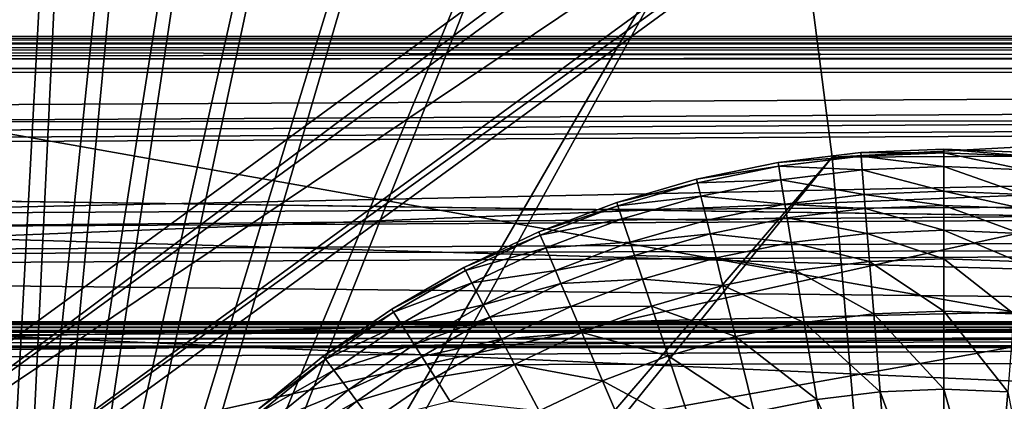
# Model space of a CAD drawing. Extents: x -102 to 102, y -45 to 46.
# Drawn here: x -8 to 1, y 7 to 10 of the extents above; entities that cross this region are included whole.
import ezdxf

# ---------------------------------------------------------------- set-up
doc = ezdxf.new("R2010")
doc.units = 0
doc.header["$MEASUREMENT"] = 0
doc.layers.get('0').update_dxf_attribs({"linetype": 'CONTINUOUS'})

msp = doc.modelspace()

# ---------------------------------------------------------------- linework, layer by layer
for points in [[(-8.074, 33.0155, -90.0679), (-6.7791, 30.565, -92.2628), (-8.2123, 4.1015, -61.0816)], [(-6.7791, 30.565, -92.2628), (-8.0607, 3.7648, -61.3381), (-8.2123, 4.1015, -61.0816)], [(-6.7791, 30.565, -92.2628), (-5.587, 27.9174, -94.2798), (-8.0607, 3.7648, -61.3381)], [(0.4142, 29.0477, -90.1019), (-11.597, 9.2369, -68.9873), (28.5546, 9.4493, -45.536)], [(-11.5145, 9.0488, -69.1269), (-11.597, 9.2369, -68.9873), (0.4142, 29.0477, -90.1019)], [(-11.5145, 9.0488, -69.1269), (0.4142, 29.0477, -90.1019), (0.4967, 28.8596, -90.2414)], [(60.9279, 27.7775, -52.4923), (0.4142, 29.0477, -90.1019), (28.5546, 9.4493, -45.536)], [(-11.2425, 8.4289, -69.5869), (-11.5145, 9.0488, -69.1269), (0.4967, 28.8596, -90.2414)], [(-11.2425, 8.4289, -69.5869), (0.4967, 28.8596, -90.2414), (0.7687, 28.2396, -90.7015)], [(0.8189, 28.1252, -90.7864), (-11.2425, 8.4289, -69.5869), (0.7687, 28.2396, -90.7015)], [(0.8189, 28.1252, -90.7864), (-11.1923, 8.3144, -69.6719), (-11.2425, 8.4289, -69.5869)], [(28.9593, 8.5268, -46.2206), (-11.1923, 8.3144, -69.6719), (0.8189, 28.1252, -90.7864)], [(-5.587, 27.9174, -94.2798), (-7.9231, 3.4051, -61.5704), (-8.0607, 3.7648, -61.3381)], [(-5.587, 27.9174, -94.2798), (-4.5055, 25.0898, -96.1059), (-7.9231, 3.4051, -61.5704)], [(19.0461, 8.2742, -29.2455), (-21.1055, 8.0618, -52.6969), (-33.3104, 27.2554, -32.3448)], [(19.0461, 8.2742, -29.2455), (-33.3104, 27.2554, -32.3448), (30.4964, 22.9804, -1.6591)], [(-33.7213, 26.3121, -31.6328), (-21.5164, 7.1184, -51.9848), (18.6352, 7.3308, -28.5335)], [(28.7426, 25.0916, 2.6374), (-33.7213, 26.3121, -31.6328), (18.6352, 7.3308, -28.5335)], [(-4.5055, 25.0898, -96.1059), (-7.8005, 3.0249, -61.7768), (-7.9231, 3.4051, -61.5704)], [(-4.5055, 25.0898, -96.1059), (-3.5416, 22.1006, -97.7291), (-7.8005, 3.0249, -61.7768)], [(-3.5416, 22.1006, -97.7291), (-7.6937, 2.6267, -61.9562), (-7.8005, 3.0249, -61.7768)], [(-3.5416, 22.1006, -97.7291), (-2.7015, 18.9691, -99.1391), (-7.6937, 2.6267, -61.9562)], [(-2.7015, 18.9691, -99.1391), (-7.6032, 2.2129, -62.1072), (-7.6937, 2.6267, -61.9562)], [(-2.7015, 18.9691, -99.1391), (-1.9906, 15.7158, -100.3267), (-7.6032, 2.2129, -62.1072)], [(4.4315, 16.5012, -96.8662), (-10.2942, 5.7462, -71.1861), (29.8574, 5.9585, -47.7348)], [(-10.2508, 5.514, -71.2584), (-10.2942, 5.7462, -71.1861), (4.4315, 16.5012, -96.8662)], [(-10.2508, 5.514, -71.2584), (4.4315, 16.5012, -96.8662), (4.4749, 16.269, -96.9386)], [(4.6182, 15.5036, -97.1769), (-10.2508, 5.514, -71.2584), (4.4749, 16.269, -96.9386)], [(-1.9906, 15.7158, -100.3267), (-7.5299, 1.7863, -62.229), (-7.6032, 2.2129, -62.1072)], [(-1.9906, 15.7158, -100.3267), (-1.4137, 12.3616, -101.2841), (-7.5299, 1.7863, -62.229)], [(4.6182, 15.5036, -97.1769), (-10.1075, 4.7486, -71.4968), (-10.2508, 5.514, -71.2584)], [(4.6447, 15.3623, -97.221), (-10.1075, 4.7486, -71.4968), (4.6182, 15.5036, -97.1769)], [(4.6447, 15.3623, -97.221), (-10.081, 4.6073, -71.5408), (-10.1075, 4.7486, -71.4968)], [(30.0706, 4.8197, -48.0895), (-10.081, 4.6073, -71.5408), (4.6447, 15.3623, -97.221)], [(17.9102, 4.5098, -27.2666), (-22.2414, 4.2974, -50.7179), (-37.2212, 14.2954, -25.5317)], [(17.9102, 4.5098, -27.2666), (-37.2212, 14.2954, -25.5317), (27.2503, 12.2228, 3.9962)], [(24.1238, 13.4711, 10.8154), (-37.442, 13.1454, -25.1433), (-22.4622, 3.1474, -50.3295)], [(26.216, 11.8643, 6.5893), (24.1238, 13.4711, 10.8154), (-22.4622, 3.1474, -50.3295)], [(-78.515, 9.0152, -46.4375), (-78.0906, 12.5326, -47.1959), (25.3928, 13.0801, 13.2456)], [(-78.515, 9.0152, -46.4375), (25.3928, 13.0801, 13.2456), (24.9684, 9.5627, 14.004)], [(-34.5039, 12.4859, -121.8215), (69.4297, 9.5151, -62.1189), (68.9795, 13.0334, -61.3799)], [(26.0745, 9.3475, 13.4157), (26.4886, 12.7798, 12.6756), (-43.9464, 12.4072, -28.4633)], [(69.0213, 12.7343, -60.1452), (-0.9744, 8.9284, -102.0052), (-1.4137, 12.3616, -101.2841)], [(69.0213, 12.7343, -60.1452), (69.4606, 9.301, -60.8662), (-0.9744, 8.9284, -102.0052)], [(-34.5039, 12.4859, -121.8215), (-34.0537, 8.9676, -122.5604), (69.4297, 9.5151, -62.1189)], [(26.0745, 9.3475, 13.4157), (-43.9464, 12.4072, -28.4633), (-44.3605, 8.9749, -27.7232)], [(-1.4137, 12.3616, -101.2841), (-7.474, 1.3496, -62.3207), (-7.5299, 1.7863, -62.229)], [(-1.4137, 12.3616, -101.2841), (-0.9744, 8.9284, -102.0052), (-7.474, 1.3496, -62.3207)], [(27.6805, 10.2962, 2.1377), (26.216, 11.8643, 6.5893), (-22.4622, 3.1474, -50.3295)], [(-22.4622, 3.1474, -50.3295), (26.764, 5.1849, -15.5935), (27.6805, 10.2962, 2.1377)], [(-93.0108, 9.9676, 25.0538), (92.1926, 10, 25.0538), (91.1085, 9.8793, 25.0538)], [(92.1926, 10, 25.5946), (-93.0108, 9.9676, 25.5946), (-92.6012, 9.6532, 25.6295)], [(92.1926, 10, 33.073), (-93.0108, 9.9676, 33.073), (-93.0108, 9.9676, 33.5524)], [(92.1926, 10, 33.073), (-93.0108, 9.9676, 33.5524), (92.1926, 10, 33.5524)], [(92.1926, 10, 33.5524), (-93.0108, 9.9676, 33.5524), (-93.0108, 9.9676, 33.9301)], [(92.1926, 10, 33.5524), (-93.0108, 9.9676, 33.9301), (92.1926, 10, 33.9301)], [(92.1926, 10, 33.9301), (-93.0108, 9.9676, 33.9301), (-92.693, 9.9344, 33.9301)], [(91.8068, 9.6846, 32.9633), (-93.0108, 9.9676, 33.073), (92.1926, 10, 33.073)], [(92.1926, 10, 25.0538), (-93.0108, 9.9676, 25.0538), (-93.0108, 9.9676, 25.5946)], [(92.1926, 10, 25.0538), (-93.0108, 9.9676, 25.5946), (92.1926, 10, 25.5946)], [(-93.0108, 9.9676, 25.0538), (91.1085, 9.8793, 25.0538), (-91.8598, 9.8473, 25.0538)], [(91.8068, 9.6846, 32.9633), (-92.6012, 9.6532, 32.9633), (-93.0108, 9.9676, 33.073)], [(92.1926, 10, 33.9301), (-92.693, 9.9344, 33.9301), (91.8932, 9.9667, 33.9301)], [(91.8932, 9.9667, 33.9301), (-92.693, 9.9344, 33.9301), (-92.0573, 9.8679, 33.9301)], [(92.1926, 10, 25.5946), (-92.6012, 9.6532, 25.6295), (91.8068, 9.6846, 25.6295)], [(91.8932, 9.9667, 33.9301), (-92.0573, 9.8679, 33.9301), (91.2945, 9.9, 33.9301)], [(91.2945, 9.9, 33.9301), (-92.0573, 9.8679, 33.9301), (-90.3093, 9.6852, 33.9301)], [(-91.8598, 9.8473, 25.0538), (91.1085, 9.8793, 25.0538), (89.6799, 9.7203, 25.0538)], [(91.2945, 9.9, 33.9301), (-90.3093, 9.6852, 33.9301), (89.6481, 9.7167, 33.9301)], [(-91.8598, 9.8473, 25.0538), (89.6799, 9.7203, 25.0538), (-90.343, 9.6888, 25.0538)], [(-90.343, 9.6888, 25.0538), (89.6799, 9.7203, 25.0538), (76.6859, 7.3639, 25.0538)], [(89.6481, 9.7167, 33.9301), (-90.3093, 9.6852, 33.9301), (-56.9133, 6.195, 33.9301)], [(89.6481, 9.7167, 33.9301), (-56.9133, 6.195, 33.9301), (58.1942, 6.2152, 33.9301)], [(91.8068, 9.6846, 25.6295), (-92.6012, 9.6532, 25.6295), (-92.6012, 9.6532, 26.1936)], [(91.8068, 9.6846, 25.6295), (-92.6012, 9.6532, 26.1936), (91.8068, 9.6846, 26.1936)], [(91.8068, 9.6846, 26.1936), (-92.6012, 9.6532, 26.1936), (-92.6012, 9.6532, 32.9633)], [(91.8068, 9.6846, 26.1936), (-92.6012, 9.6532, 32.9633), (91.8068, 9.6846, 32.9633)], [(-90.343, 9.6888, 25.0538), (76.6859, 7.3639, 25.0538), (-76.5467, 7.3401, 25.0538)], [(-78.795, 5.4393, -45.9258), (-78.515, 9.0152, -46.4375), (24.9684, 9.5627, 14.004)], [(-78.795, 5.4393, -45.9258), (24.9684, 9.5627, 14.004), (24.6884, 5.9868, 14.5158)], [(-34.0537, 8.9676, -122.5604), (69.736, 5.9385, -62.6108), (69.4297, 9.5151, -62.1189)], [(28.6371, 9.2612, -45.6756), (28.5546, 9.4493, -45.536), (-11.597, 9.2369, -68.9873)], [(25.8013, 5.8581, 13.9151), (26.0745, 9.3475, 13.4157), (-44.3605, 8.9749, -27.7232)], [(69.4606, 9.301, -60.8662), (-0.6756, 5.4383, -102.4852), (-0.9744, 8.9284, -102.0052)], [(69.4606, 9.301, -60.8662), (69.7594, 5.811, -61.3463), (-0.6756, 5.4383, -102.4852)], [(28.6371, 9.2612, -45.6756), (-11.597, 9.2369, -68.9873), (-11.5145, 9.0488, -69.1269)], [(-11.2425, 8.4289, -69.5869), (28.6371, 9.2612, -45.6756), (-11.5145, 9.0488, -69.1269)], [(-11.2425, 8.4289, -69.5869), (28.9091, 8.6413, -46.1356), (28.6371, 9.2612, -45.6756)], [(25.8013, 5.8581, 13.9151), (-44.3605, 8.9749, -27.7232), (-44.6337, 5.4854, -27.2239)], [(-34.0537, 8.9676, -122.5604), (-33.7474, 5.391, -123.0523), (69.736, 5.9385, -62.6108)], [(-0.9744, 8.9284, -102.0052), (-7.436, 0.9057, -62.3817), (-7.474, 1.3496, -62.3207)], [(-0.9744, 8.9284, -102.0052), (-0.6756, 5.4383, -102.4852), (-7.436, 0.9057, -62.3817)], [(-1.4434, 8.8817, 25.0538), (-0.7241, 8.9691, 25.0538), (-0.7241, 8.9691, 24.5851)], [(-1.4434, 8.8817, 25.0538), (-0.7241, 8.9691, 24.5851), (-1.4434, 8.8817, 24.5851)], [(-1.4434, 8.8817, 24.5851), (-0.7241, 8.9691, 24.5851), (-0.7241, 8.9691, 24.236)], [(-1.4434, 8.8817, 24.5851), (-0.7241, 8.9691, 24.236), (-1.4434, 8.8817, 24.236)], [(-1.4434, 8.8817, 24.236), (-0.7241, 8.9691, 24.236), (-0.7216, 8.9383, 24.236)], [(-1.4434, 8.8817, 24.236), (-0.7216, 8.9383, 24.236), (-1.4385, 8.8512, 24.236)], [(-1.4385, 8.8512, 24.236), (-0.7216, 8.9383, 24.236), (-0.7118, 8.8177, 24.236)], [(-0.7241, 8.9691, 25.0538), (0, 8.9982, 25.0538), (0, 8.9982, 24.5851)], [(-0.7241, 8.9691, 25.0538), (0, 8.9982, 24.5851), (-0.7241, 8.9691, 24.5851)], [(-0.7241, 8.9691, 24.5851), (0, 8.9982, 24.5851), (0, 8.9982, 24.236)], [(-0.7241, 8.9691, 24.5851), (0, 8.9982, 24.236), (-0.7241, 8.9691, 24.236)], [(-0.7241, 8.9691, 24.236), (0, 8.9982, 24.236), (0, 8.9673, 24.236)], [(-0.7241, 8.9691, 24.236), (0, 8.9673, 24.236), (-0.7216, 8.9383, 24.236)], [(-0.7216, 8.9383, 24.236), (0, 8.9673, 24.236), (0, 8.8464, 24.236)], [(-0.7216, 8.9383, 24.236), (0, 8.8464, 24.236), (-0.7118, 8.8177, 24.236)], [(0, 8.9982, 25.0538), (0.7241, 8.9691, 25.0538), (0.7241, 8.9691, 24.5851)], [(0, 8.9982, 25.0538), (0.7241, 8.9691, 24.5851), (0, 8.9982, 24.5851)], [(0, 8.9982, 24.5851), (0.7241, 8.9691, 24.5851), (0.7241, 8.9691, 24.236)], [(0, 8.9982, 24.5851), (0.7241, 8.9691, 24.236), (0, 8.9982, 24.236)], [(0, 8.9982, 24.236), (0.7241, 8.9691, 24.236), (0.7216, 8.9383, 24.236)], [(0, 8.9982, 24.236), (0.7216, 8.9383, 24.236), (0, 8.9673, 24.236)], [(0, 8.9673, 24.236), (0.7216, 8.9383, 24.236), (0.7118, 8.8177, 24.236)], [(0, 8.9673, 24.236), (0.7118, 8.8177, 24.236), (0, 8.8464, 24.236)], [(-2.1534, 8.7368, 25.0538), (-1.4434, 8.8817, 25.0538), (-1.4434, 8.8817, 24.5851)], [(-2.1534, 8.7368, 25.0538), (-1.4434, 8.8817, 24.5851), (-2.1534, 8.7368, 24.5851)], [(-2.1534, 8.7368, 24.5851), (-1.4434, 8.8817, 24.5851), (-1.4434, 8.8817, 24.236)], [(-2.1534, 8.7368, 24.5851), (-1.4434, 8.8817, 24.236), (-2.1534, 8.7368, 24.236)], [(-2.1534, 8.7368, 24.236), (-1.4434, 8.8817, 24.236), (-1.4385, 8.8512, 24.236)], [(-2.1534, 8.7368, 24.236), (-1.4385, 8.8512, 24.236), (-2.146, 8.7068, 24.236)], [(-2.146, 8.7068, 24.236), (-1.4385, 8.8512, 24.236), (-1.4191, 8.7319, 24.236)], [(-1.4385, 8.8512, 24.236), (-0.7118, 8.8177, 24.236), (-1.4191, 8.7319, 24.236)], [(-0.7118, 8.8177, 24.236), (0, 8.8464, 24.236), (0, 8.6314, 24.236)], [(0, 8.8464, 24.236), (0.7118, 8.8177, 24.236), (0.6945, 8.6034, 24.236)], [(0, 8.8464, 24.236), (0.6945, 8.6034, 24.236), (0, 8.6314, 24.236)], [(-1.4191, 8.7319, 24.236), (-0.7118, 8.8177, 24.236), (-0.6945, 8.6034, 24.236)], [(-0.7118, 8.8177, 24.236), (0, 8.6314, 24.236), (-0.6945, 8.6034, 24.236)], [(-2.8495, 8.5352, 25.0538), (-2.1534, 8.7368, 25.0538), (-2.1534, 8.7368, 24.5851)], [(-2.8495, 8.5352, 25.0538), (-2.1534, 8.7368, 24.5851), (-2.8495, 8.5352, 24.5851)], [(-2.8495, 8.5352, 24.5851), (-2.1534, 8.7368, 24.5851), (-2.1534, 8.7368, 24.236)], [(-2.8495, 8.5352, 24.5851), (-2.1534, 8.7368, 24.236), (-2.8495, 8.5352, 24.236)], [(-2.8495, 8.5352, 24.236), (-2.1534, 8.7368, 24.236), (-2.146, 8.7068, 24.236)], [(-2.8495, 8.5352, 24.236), (-2.146, 8.7068, 24.236), (-2.8397, 8.5059, 24.236)], [(-2.8397, 8.5059, 24.236), (-2.146, 8.7068, 24.236), (-2.1171, 8.5894, 24.236)], [(-2.146, 8.7068, 24.236), (-1.4191, 8.7319, 24.236), (-2.1171, 8.5894, 24.236)], [(-2.1171, 8.5894, 24.236), (-1.4191, 8.7319, 24.236), (-1.3846, 8.5196, 24.236)], [(-1.4191, 8.7319, 24.236), (-0.6945, 8.6034, 24.236), (-1.3846, 8.5196, 24.236)], [(-11.1923, 8.3144, -69.6719), (28.9091, 8.6413, -46.1356), (-11.2425, 8.4289, -69.5869)], [(-11.1923, 8.3144, -69.6719), (28.9593, 8.5268, -46.2206), (28.9091, 8.6413, -46.1356)], [(-2.8397, 8.5059, 24.236), (-2.1171, 8.5894, 24.236), (-2.8014, 8.3911, 24.236)], [(-2.8014, 8.3911, 24.236), (-2.1171, 8.5894, 24.236), (-2.0656, 8.3806, 24.236)], [(-2.1171, 8.5894, 24.236), (-1.3846, 8.5196, 24.236), (-2.0656, 8.3806, 24.236)], [(-1.3846, 8.5196, 24.236), (-0.6945, 8.6034, 24.236), (-0.6847, 8.4815, 24.236)], [(-0.6945, 8.6034, 24.236), (0, 8.6314, 24.236), (0, 8.5091, 24.236)], [(-0.6945, 8.6034, 24.236), (0, 8.5091, 24.236), (-0.6847, 8.4815, 24.236)], [(0, 8.6314, 24.236), (0.6945, 8.6034, 24.236), (0.6847, 8.4815, 24.236)], [(0, 8.6314, 24.236), (0.6847, 8.4815, 24.236), (0, 8.5091, 24.236)], [(-3.527, 8.2782, 25.0538), (-2.8495, 8.5352, 25.0538), (-2.8495, 8.5352, 24.5851)], [(-3.527, 8.2782, 25.0538), (-2.8495, 8.5352, 24.5851), (-3.527, 8.2782, 24.5851)], [(-3.527, 8.2782, 24.5851), (-2.8495, 8.5352, 24.5851), (-2.8495, 8.5352, 24.236)], [(-3.527, 8.2782, 24.5851), (-2.8495, 8.5352, 24.236), (-3.527, 8.2782, 24.236)], [(-3.527, 8.2782, 24.236), (-2.8495, 8.5352, 24.236), (-2.8397, 8.5059, 24.236)], [(-3.527, 8.2782, 24.236), (-2.8397, 8.5059, 24.236), (-3.5149, 8.2498, 24.236)], [(-3.5149, 8.2498, 24.236), (-2.8397, 8.5059, 24.236), (-2.8014, 8.3911, 24.236)], [(-2.0656, 8.3806, 24.236), (-1.3846, 8.5196, 24.236), (-1.365, 8.3989, 24.236)], [(-1.3846, 8.5196, 24.236), (-0.6847, 8.4815, 24.236), (-1.365, 8.3989, 24.236)], [(-0.6847, 8.4815, 24.236), (0, 8.5091, 24.236), (0, 8.2916, 24.236)], [(0, 8.5091, 24.236), (0.6847, 8.4815, 24.236), (0.6672, 8.2647, 24.236)], [(0, 8.5091, 24.236), (0.6672, 8.2647, 24.236), (0, 8.2916, 24.236)], [(-1.365, 8.3989, 24.236), (-0.6847, 8.4815, 24.236), (-0.6672, 8.2647, 24.236)], [(-0.6847, 8.4815, 24.236), (0, 8.2916, 24.236), (-0.6672, 8.2647, 24.236)], [(-3.5149, 8.2498, 24.236), (-2.8014, 8.3911, 24.236), (-3.4675, 8.1385, 24.236)], [(-3.4675, 8.1385, 24.236), (-2.8014, 8.3911, 24.236), (-2.7333, 8.1872, 24.236)], [(-2.8014, 8.3911, 24.236), (-2.0656, 8.3806, 24.236), (-2.7333, 8.1872, 24.236)], [(-2.7333, 8.1872, 24.236), (-2.0656, 8.3806, 24.236), (-2.0364, 8.2619, 24.236)], [(-2.0656, 8.3806, 24.236), (-1.365, 8.3989, 24.236), (-2.0364, 8.2619, 24.236)], [(-2.0364, 8.2619, 24.236), (-1.365, 8.3989, 24.236), (-1.3301, 8.1842, 24.236)], [(-1.365, 8.3989, 24.236), (-0.6672, 8.2647, 24.236), (-1.3301, 8.1842, 24.236)], [(-21.1055, 8.0618, -52.6969), (19.0461, 8.2742, -29.2455), (18.9951, 8.1571, -29.1572)], [(-4.1817, 7.9675, 25.0538), (-3.527, 8.2782, 25.0538), (-3.527, 8.2782, 24.5851)], [(-4.1817, 7.9675, 25.0538), (-3.527, 8.2782, 24.5851), (-4.1817, 7.9675, 24.5851)], [(-4.1817, 7.9675, 24.5851), (-3.527, 8.2782, 24.5851), (-3.527, 8.2782, 24.236)], [(-4.1817, 7.9675, 24.5851), (-3.527, 8.2782, 24.236), (-4.1817, 7.9675, 24.236)], [(-4.1817, 7.9675, 24.236), (-3.527, 8.2782, 24.236), (-3.5149, 8.2498, 24.236)], [(-4.1817, 7.9675, 24.236), (-3.5149, 8.2498, 24.236), (-4.1673, 7.9402, 24.236)], [(-4.1673, 7.9402, 24.236), (-3.5149, 8.2498, 24.236), (-3.4675, 8.1385, 24.236)], [(-2.7333, 8.1872, 24.236), (-2.0364, 8.2619, 24.236), (-2.6946, 8.0712, 24.236)], [(-2.6946, 8.0712, 24.236), (-2.0364, 8.2619, 24.236), (-1.9843, 8.0507, 24.236)], [(-2.0364, 8.2619, 24.236), (-1.3301, 8.1842, 24.236), (-1.9843, 8.0507, 24.236)], [(-1.3301, 8.1842, 24.236), (-0.6672, 8.2647, 24.236), (-0.6672, 8.2647, 24.0074)], [(-1.3301, 8.1842, 24.236), (-0.6672, 8.2647, 24.0074), (-1.3301, 8.1842, 24.0074)], [(-1.3301, 8.1842, 24.0074), (-0.6672, 8.2647, 24.0074), (-0.6672, 8.2647, 23.6617)], [(-1.3301, 8.1842, 24.0074), (-0.6672, 8.2647, 23.6617), (-1.3301, 8.1842, 23.6617)], [(-1.3301, 8.1842, 23.6617), (-0.6672, 8.2647, 23.6617), (-0.6672, 8.2647, 23.6617)], [(-1.3301, 8.1842, 23.6617), (-0.6672, 8.2647, 23.6617), (-1.3301, 8.1842, 23.6617)], [(-1.3301, 8.1842, 23.6617), (-0.6672, 8.2647, 23.6617), (-0.6672, 8.2647, 22.9735)], [(-1.3301, 8.1842, 23.6617), (-0.6672, 8.2647, 22.9735), (-1.3301, 8.1842, 22.9735)], [(-1.3301, 8.1842, 22.9735), (-0.6672, 8.2647, 22.9735), (-0.6473, 8.0183, 22.4139)], [(-0.6672, 8.2647, 24.236), (0, 8.2916, 24.236), (0, 8.2916, 24.0074)], [(-0.6672, 8.2647, 24.236), (0, 8.2916, 24.0074), (-0.6672, 8.2647, 24.0074)], [(-0.6672, 8.2647, 24.0074), (0, 8.2916, 24.0074), (0, 8.2916, 23.6617)], [(-0.6672, 8.2647, 24.0074), (0, 8.2916, 23.6617), (-0.6672, 8.2647, 23.6617)], [(-0.6672, 8.2647, 23.6617), (0, 8.2916, 23.6617), (0, 8.2916, 23.6617)], [(-0.6672, 8.2647, 23.6617), (0, 8.2916, 23.6617), (-0.6672, 8.2647, 23.6617)], [(-0.6672, 8.2647, 23.6617), (0, 8.2916, 23.6617), (0, 8.2916, 22.9735)], [(-0.6672, 8.2647, 23.6617), (0, 8.2916, 22.9735), (-0.6672, 8.2647, 22.9735)], [(-0.6672, 8.2647, 22.9735), (0, 8.2916, 22.9735), (0, 8.0443, 22.4139)], [(-0.6672, 8.2647, 22.9735), (0, 8.0443, 22.4139), (-0.6473, 8.0183, 22.4139)], [(0, 8.2916, 24.236), (0.6672, 8.2647, 24.236), (0.6672, 8.2647, 24.0074)], [(0, 8.2916, 24.236), (0.6672, 8.2647, 24.0074), (0, 8.2916, 24.0074)], [(0, 8.2916, 24.0074), (0.6672, 8.2647, 24.0074), (0.6672, 8.2647, 23.6617)], [(0, 8.2916, 24.0074), (0.6672, 8.2647, 23.6617), (0, 8.2916, 23.6617)], [(0, 8.2916, 23.6617), (0.6672, 8.2647, 23.6617), (0.6672, 8.2647, 23.6617)], [(0, 8.2916, 23.6617), (0.6672, 8.2647, 23.6617), (0, 8.2916, 23.6617)], [(0, 8.2916, 23.6617), (0.6672, 8.2647, 23.6617), (0.6672, 8.2647, 22.9735)], [(0, 8.2916, 23.6617), (0.6672, 8.2647, 22.9735), (0, 8.2916, 22.9735)], [(0, 8.2916, 22.9735), (0.6672, 8.2647, 22.9735), (0.6473, 8.0183, 22.4139)], [(0, 8.2916, 22.9735), (0.6473, 8.0183, 22.4139), (0, 8.0443, 22.4139)], [(-21.1055, 8.0618, -52.6969), (18.9951, 8.1571, -29.1572), (-21.1565, 7.9447, -52.6085)], [(-21.1565, 7.9447, -52.6085), (18.9951, 8.1571, -29.1572), (18.719, 7.5232, -28.6787)], [(-3.4675, 8.1385, 24.236), (-2.7333, 8.1872, 24.236), (-3.3832, 7.9407, 24.236)], [(-3.3832, 7.9407, 24.236), (-2.7333, 8.1872, 24.236), (-2.6946, 8.0712, 24.236)], [(-1.9843, 8.0507, 24.236), (-1.3301, 8.1842, 24.236), (-1.3301, 8.1842, 24.0074)], [(-1.9843, 8.0507, 24.236), (-1.3301, 8.1842, 24.0074), (-1.9843, 8.0507, 24.0074)], [(-1.9843, 8.0507, 24.0074), (-1.3301, 8.1842, 24.0074), (-1.3301, 8.1842, 23.6617)], [(-1.9843, 8.0507, 24.0074), (-1.3301, 8.1842, 23.6617), (-1.9843, 8.0507, 23.6617)], [(-1.9843, 8.0507, 23.6617), (-1.3301, 8.1842, 23.6617), (-1.3301, 8.1842, 23.6617)], [(-1.9843, 8.0507, 23.6617), (-1.3301, 8.1842, 23.6617), (-1.9843, 8.0507, 23.6617)], [(-1.9843, 8.0507, 23.6617), (-1.3301, 8.1842, 23.6617), (-1.3301, 8.1842, 22.9735)], [(-1.9843, 8.0507, 23.6617), (-1.3301, 8.1842, 22.9735), (-1.9843, 8.0507, 22.9735)], [(-1.9843, 8.0507, 22.9735), (-1.3301, 8.1842, 22.9735), (-1.2904, 7.9402, 22.4139)], [(-1.3301, 8.1842, 22.9735), (-0.6473, 8.0183, 22.4139), (-1.2904, 7.9402, 22.4139)], [(-4.1673, 7.9402, 24.236), (-3.4675, 8.1385, 24.236), (-4.1111, 7.8331, 24.236)], [(-4.1111, 7.8331, 24.236), (-3.4675, 8.1385, 24.236), (-3.3832, 7.9407, 24.236)], [(-3.3832, 7.9407, 24.236), (-2.6946, 8.0712, 24.236), (-3.3353, 7.8282, 24.236)], [(-3.3353, 7.8282, 24.236), (-2.6946, 8.0712, 24.236), (-2.6257, 7.8649, 24.236)], [(-2.6946, 8.0712, 24.236), (-1.9843, 8.0507, 24.236), (-2.6257, 7.8649, 24.236)], [(-2.6257, 7.8649, 24.236), (-1.9843, 8.0507, 24.236), (-1.9843, 8.0507, 24.0074)], [(-2.6257, 7.8649, 24.236), (-1.9843, 8.0507, 24.0074), (-2.6257, 7.8649, 24.0074)], [(-2.6257, 7.8649, 24.0074), (-1.9843, 8.0507, 24.0074), (-1.9843, 8.0507, 23.6617)], [(-2.6257, 7.8649, 24.0074), (-1.9843, 8.0507, 23.6617), (-2.6257, 7.8649, 23.6617)], [(-2.6257, 7.8649, 23.6617), (-1.9843, 8.0507, 23.6617), (-1.9843, 8.0507, 23.6617)], [(-2.6257, 7.8649, 23.6617), (-1.9843, 8.0507, 23.6617), (-2.6257, 7.8649, 23.6617)], [(-2.6257, 7.8649, 23.6617), (-1.9843, 8.0507, 23.6617), (-1.9843, 8.0507, 22.9735)], [(-2.6257, 7.8649, 23.6617), (-1.9843, 8.0507, 22.9735), (-2.6257, 7.8649, 22.9735)], [(-2.6257, 7.8649, 22.9735), (-1.9843, 8.0507, 22.9735), (-1.9251, 7.8106, 22.4139)], [(-1.9843, 8.0507, 22.9735), (-1.2904, 7.9402, 22.4139), (-1.9251, 7.8106, 22.4139)], [(-1.2904, 7.9402, 22.4139), (-0.6473, 8.0183, 22.4139), (-0.6105, 7.5629, 22.1922)], [(-0.6473, 8.0183, 22.4139), (0, 8.0443, 22.4139), (0, 7.5875, 22.1922)], [(-0.6473, 8.0183, 22.4139), (0, 7.5875, 22.1922), (-0.6105, 7.5629, 22.1922)], [(0, 8.0443, 22.4139), (0.6473, 8.0183, 22.4139), (0.6105, 7.5629, 22.1922)], [(0, 8.0443, 22.4139), (0.6105, 7.5629, 22.1922), (0, 7.5875, 22.1922)], [(-21.1565, 7.9447, -52.6085), (18.719, 7.5232, -28.6787), (-21.4326, 7.3108, -52.13)], [(-4.8092, 7.6052, 25.0538), (-4.1817, 7.9675, 25.0538), (-4.1817, 7.9675, 24.5851)], [(-4.8092, 7.6052, 25.0538), (-4.1817, 7.9675, 24.5851), (-4.8092, 7.6052, 24.5851)], [(-4.8092, 7.6052, 24.5851), (-4.1817, 7.9675, 24.5851), (-4.1817, 7.9675, 24.236)], [(-4.8092, 7.6052, 24.5851), (-4.1817, 7.9675, 24.236), (-4.8092, 7.6052, 24.236)], [(-4.8092, 7.6052, 24.236), (-4.1817, 7.9675, 24.236), (-4.1673, 7.9402, 24.236)], [(-4.8092, 7.6052, 24.236), (-4.1673, 7.9402, 24.236), (-4.7927, 7.5791, 24.236)], [(-4.7927, 7.5791, 24.236), (-4.1673, 7.9402, 24.236), (-4.1111, 7.8331, 24.236)], [(-4.1111, 7.8331, 24.236), (-3.3832, 7.9407, 24.236), (-4.0112, 7.6427, 24.236)], [(-4.0112, 7.6427, 24.236), (-3.3832, 7.9407, 24.236), (-3.3353, 7.8282, 24.236)], [(-1.9251, 7.8106, 22.4139), (-1.2904, 7.9402, 22.4139), (-1.2171, 7.4892, 22.1922)], [(-1.2904, 7.9402, 22.4139), (-0.6105, 7.5629, 22.1922), (-1.2171, 7.4892, 22.1922)], [(-4.7927, 7.5791, 24.236), (-4.1111, 7.8331, 24.236), (-4.7281, 7.4769, 24.236)], [(-4.7281, 7.4769, 24.236), (-4.1111, 7.8331, 24.236), (-4.0112, 7.6427, 24.236)], [(-4.0112, 7.6427, 24.236), (-3.3353, 7.8282, 24.236), (-3.9544, 7.5345, 24.236)], [(-3.9544, 7.5345, 24.236), (-3.3353, 7.8282, 24.236), (-3.25, 7.6281, 24.236)], [(-3.3353, 7.8282, 24.236), (-2.6257, 7.8649, 24.236), (-3.25, 7.6281, 24.236)], [(-3.25, 7.6281, 24.236), (-2.6257, 7.8649, 24.236), (-2.6257, 7.8649, 24.0074)], [(-3.25, 7.6281, 24.236), (-2.6257, 7.8649, 24.0074), (-3.25, 7.6281, 24.0074)], [(-3.25, 7.6281, 24.0074), (-2.6257, 7.8649, 24.0074), (-2.6257, 7.8649, 23.6617)], [(-3.25, 7.6281, 24.0074), (-2.6257, 7.8649, 23.6617), (-3.25, 7.6281, 23.6617)], [(-3.25, 7.6281, 23.6617), (-2.6257, 7.8649, 23.6617), (-2.6257, 7.8649, 23.6617)], [(-3.25, 7.6281, 23.6617), (-2.6257, 7.8649, 23.6617), (-3.25, 7.6281, 23.6617)], [(-3.25, 7.6281, 23.6617), (-2.6257, 7.8649, 23.6617), (-2.6257, 7.8649, 22.9735)], [(-3.25, 7.6281, 23.6617), (-2.6257, 7.8649, 22.9735), (-3.25, 7.6281, 22.9735)], [(-3.25, 7.6281, 22.9735), (-2.6257, 7.8649, 22.9735), (-2.5474, 7.6303, 22.4139)], [(-2.6257, 7.8649, 22.9735), (-1.9251, 7.8106, 22.4139), (-2.5474, 7.6303, 22.4139)], [(-2.5474, 7.6303, 22.4139), (-1.9251, 7.8106, 22.4139), (-1.8158, 7.367, 22.1922)], [(-1.9251, 7.8106, 22.4139), (-1.2171, 7.4892, 22.1922), (-1.8158, 7.367, 22.1922)], [(-4.7281, 7.4769, 24.236), (-4.0112, 7.6427, 24.236), (-4.6132, 7.2952, 24.236)], [(-4.6132, 7.2952, 24.236), (-4.0112, 7.6427, 24.236), (-3.9544, 7.5345, 24.236)], [(-5.4056, 7.1936, 25.0538), (-4.8092, 7.6052, 25.0538), (-4.8092, 7.6052, 24.5851)], [(-5.4056, 7.1936, 25.0538), (-4.8092, 7.6052, 24.5851), (-5.4056, 7.1936, 24.5851)], [(-5.4056, 7.1936, 24.5851), (-4.8092, 7.6052, 24.5851), (-4.8092, 7.6052, 24.236)], [(-5.4056, 7.1936, 24.5851), (-4.8092, 7.6052, 24.236), (-5.4056, 7.1936, 24.236)], [(-5.4056, 7.1936, 24.236), (-4.8092, 7.6052, 24.236), (-4.7927, 7.5791, 24.236)], [(-5.4056, 7.1936, 24.236), (-4.7927, 7.5791, 24.236), (-5.3871, 7.1689, 24.236)], [(-5.3871, 7.1689, 24.236), (-4.7927, 7.5791, 24.236), (-4.7281, 7.4769, 24.236)], [(-3.9544, 7.5345, 24.236), (-3.25, 7.6281, 24.236), (-3.8533, 7.3419, 24.236)], [(-3.8533, 7.3419, 24.236), (-3.25, 7.6281, 24.236), (-3.25, 7.6281, 24.0074)], [(-3.8533, 7.3419, 24.236), (-3.25, 7.6281, 24.0074), (-3.8533, 7.3419, 24.0074)], [(-3.8533, 7.3419, 24.0074), (-3.25, 7.6281, 24.0074), (-3.25, 7.6281, 23.6617)], [(-3.8533, 7.3419, 24.0074), (-3.25, 7.6281, 23.6617), (-3.8533, 7.3419, 23.6617)], [(-3.8533, 7.3419, 23.6617), (-3.25, 7.6281, 23.6617), (-3.25, 7.6281, 23.6617)], [(-3.8533, 7.3419, 23.6617), (-3.25, 7.6281, 23.6617), (-3.8533, 7.3419, 23.6617)], [(-3.8533, 7.3419, 23.6617), (-3.25, 7.6281, 23.6617), (-3.25, 7.6281, 22.9735)], [(-3.8533, 7.3419, 23.6617), (-3.25, 7.6281, 22.9735), (-3.8533, 7.3419, 22.9735)], [(-3.8533, 7.3419, 22.9735), (-3.25, 7.6281, 22.9735), (-3.1531, 7.4006, 22.4139)], [(-3.25, 7.6281, 22.9735), (-2.5474, 7.6303, 22.4139), (-3.1531, 7.4006, 22.4139)], [(-3.1531, 7.4006, 22.4139), (-2.5474, 7.6303, 22.4139), (-2.4027, 7.197, 22.1922)], [(-2.5474, 7.6303, 22.4139), (-1.8158, 7.367, 22.1922), (-2.4027, 7.197, 22.1922)], [(-1.2171, 7.4892, 22.1922), (-0.6105, 7.5629, 22.1922), (-0.5558, 6.8844, 21.9547)], [(-0.6105, 7.5629, 22.1922), (0, 7.5875, 22.1922), (0, 6.9068, 21.9547)], [(-0.6105, 7.5629, 22.1922), (0, 6.9068, 21.9547), (-0.5558, 6.8844, 21.9547)], [(0, 7.5875, 22.1922), (0.6105, 7.5629, 22.1922), (0.5558, 6.8844, 21.9547)], [(0, 7.5875, 22.1922), (0.5558, 6.8844, 21.9547), (0, 6.9068, 21.9547)], [(-90.2911, 7.482, 33.1747), (89.4968, 7.5063, 33.1747), (88.4445, 7.4157, 33.1747)], [(89.4968, 7.5063, 33.1747), (-90.2911, 7.482, 33.1747), (-90.2911, 7.482, 34.1563)], [(89.4968, 7.5063, 33.1747), (-90.2911, 7.482, 34.1563), (89.4968, 7.5063, 34.1563)], [(89.4968, 7.5063, 34.1563), (-90.2911, 7.482, 34.1563), (-90.2911, 7.482, 35.1379)], [(89.4968, 7.5063, 34.1563), (-90.2911, 7.482, 35.1379), (89.4968, 7.5063, 35.1379)], [(89.4968, 7.5063, 35.1379), (-90.2911, 7.482, 35.1379), (-90.2911, 7.482, 46.9175)], [(89.4968, 7.5063, 35.1379), (-90.2911, 7.482, 46.9175), (89.4968, 7.5063, 46.9175)], [(89.4968, 7.5063, 46.9175), (-90.2911, 7.482, 46.9175), (-90.2911, 7.482, 47.8991)], [(89.4968, 7.5063, 46.9175), (-90.2911, 7.482, 47.8991), (89.4968, 7.5063, 47.8991)], [(89.4968, 7.5063, 47.8991), (-90.2911, 7.482, 47.8991), (-90.2911, 7.482, 48.5535)], [(89.4968, 7.5063, 47.8991), (-90.2911, 7.482, 48.5535), (89.4968, 7.5063, 48.5535)], [(89.4968, 7.5063, 48.5535), (-90.2911, 7.482, 48.5535), (-89.9826, 7.457, 48.5535)], [(-90.2911, 7.482, 33.1747), (88.4445, 7.4157, 33.1747), (-89.1738, 7.3917, 33.1747)], [(89.4968, 7.5063, 48.5535), (-89.9826, 7.457, 48.5535), (89.2062, 7.4813, 48.5535)], [(89.2062, 7.4813, 48.5535), (-89.9826, 7.457, 48.5535), (-89.3655, 7.4072, 48.5535)], [(89.2062, 7.4813, 48.5535), (-89.3655, 7.4072, 48.5535), (88.625, 7.4313, 48.5535)], [(18.719, 7.5232, -28.6787), (18.6352, 7.3308, -28.5335), (-21.5164, 7.1184, -51.9848)], [(18.719, 7.5232, -28.6787), (-21.5164, 7.1184, -51.9848), (-21.4326, 7.3108, -52.13)], [(-5.3871, 7.1689, 24.236), (-4.7281, 7.4769, 24.236), (-5.3144, 7.0722, 24.236)], [(-5.3144, 7.0722, 24.236), (-4.7281, 7.4769, 24.236), (-4.6132, 7.2952, 24.236)], [(-4.6132, 7.2952, 24.236), (-3.9544, 7.5345, 24.236), (-4.5478, 7.1918, 24.236)], [(-4.5478, 7.1918, 24.236), (-3.9544, 7.5345, 24.236), (-3.8533, 7.3419, 24.236)], [(-1.8158, 7.367, 22.1922), (-1.2171, 7.4892, 22.1922), (-1.1079, 6.8174, 21.9547)], [(-1.2171, 7.4892, 22.1922), (-0.5558, 6.8844, 21.9547), (-1.1079, 6.8174, 21.9547)], [(88.625, 7.4313, 48.5535), (-89.3655, 7.4072, 48.5535), (-87.6686, 7.27, 48.5535)], [(-89.1738, 7.3917, 33.1747), (88.4445, 7.4157, 33.1747), (87.0576, 7.2963, 33.1747)], [(-89.1738, 7.3917, 33.1747), (87.0576, 7.2963, 33.1747), (-87.7013, 7.2727, 33.1747)], [(88.625, 7.4313, 48.5535), (-87.6686, 7.27, 48.5535), (87.0268, 7.2937, 48.5535)], [(-3.8533, 7.3419, 22.9735), (-3.1531, 7.4006, 22.4139), (-3.7384, 7.1229, 22.4139)], [(-3.7384, 7.1229, 22.4139), (-3.1531, 7.4006, 22.4139), (-2.974, 6.9803, 22.1922)], [(-3.1531, 7.4006, 22.4139), (-2.4027, 7.197, 22.1922), (-2.974, 6.9803, 22.1922)], [(-87.7013, 7.2727, 33.1747), (87.0576, 7.2963, 33.1747), (74.4435, 5.5276, 33.1747)], [(87.0268, 7.2937, 48.5535), (-87.6686, 7.27, 48.5535), (-55.2492, 4.6502, 48.5535)], [(-77.2193, 7.2686, 25.0538), (-76.5467, 7.3401, 25.0538), (76.6859, 7.3639, 25.0538)], [(-77.2193, 7.2686, 25.0538), (76.6859, 7.3639, 25.0538), (78.0354, 7.2686, 25.0538)], [(87.0268, 7.2937, 48.5535), (-55.2492, 4.6502, 48.5535), (56.4926, 4.6653, 48.5535)], [(-5.3144, 7.0722, 24.236), (-4.6132, 7.2952, 24.236), (-5.1852, 6.9003, 24.236)], [(-5.1852, 6.9003, 24.236), (-4.6132, 7.2952, 24.236), (-4.5478, 7.1918, 24.236)], [(-4.5478, 7.1918, 24.236), (-3.8533, 7.3419, 24.236), (-4.4316, 7.008, 24.236)], [(-4.4316, 7.008, 24.236), (-3.8533, 7.3419, 24.236), (-3.8533, 7.3419, 24.0074)], [(-4.4316, 7.008, 24.236), (-3.8533, 7.3419, 24.0074), (-4.4316, 7.008, 24.0074)], [(-4.4316, 7.008, 24.0074), (-3.8533, 7.3419, 24.0074), (-3.8533, 7.3419, 23.6617)], [(-4.4316, 7.008, 24.0074), (-3.8533, 7.3419, 23.6617), (-4.4316, 7.008, 23.6617)], [(-4.4316, 7.008, 23.6617), (-3.8533, 7.3419, 23.6617), (-3.8533, 7.3419, 23.6617)], [(-4.4316, 7.008, 23.6617), (-3.8533, 7.3419, 23.6617), (-4.4316, 7.008, 23.6617)], [(-4.4316, 7.008, 23.6617), (-3.8533, 7.3419, 23.6617), (-3.8533, 7.3419, 22.9735)], [(-4.4316, 7.008, 23.6617), (-3.8533, 7.3419, 22.9735), (-4.4316, 7.008, 22.9735)], [(-4.4316, 7.008, 22.9735), (-3.8533, 7.3419, 22.9735), (-3.7384, 7.1229, 22.4139)], [(-2.4027, 7.197, 22.1922), (-1.8158, 7.367, 22.1922), (-1.6529, 6.7061, 21.9547)], [(-1.8158, 7.367, 22.1922), (-1.1079, 6.8174, 21.9547), (-1.6529, 6.7061, 21.9547)], [(-87.7013, 7.2727, 33.1747), (74.4435, 5.5276, 33.1747), (-74.3084, 5.5097, 33.1747)], [(-78.5339, 6.985, 25.0538), (-77.2193, 7.2686, 25.0538), (78.0354, 7.2686, 25.0538)], [(-78.5339, 6.985, 25.0538), (78.0354, 7.2686, 25.0538), (82.7534, 5.1012, 25.0538)], [(-5.9669, 6.7353, 25.0538), (-5.4056, 7.1936, 25.0538), (-5.4056, 7.1936, 24.5851)], [(-5.9669, 6.7353, 25.0538), (-5.4056, 7.1936, 24.5851), (-5.9669, 6.7353, 24.5851)], [(-5.9669, 6.7353, 24.5851), (-5.4056, 7.1936, 24.5851), (-5.4056, 7.1936, 24.236)], [(-5.9669, 6.7353, 24.5851), (-5.4056, 7.1936, 24.236), (-5.9669, 6.7353, 24.236)], [(-5.9669, 6.7353, 24.236), (-5.4056, 7.1936, 24.236), (-5.3871, 7.1689, 24.236)], [(-5.9669, 6.7353, 24.236), (-5.3871, 7.1689, 24.236), (-5.9464, 6.7122, 24.236)], [(-5.9464, 6.7122, 24.236), (-5.3871, 7.1689, 24.236), (-5.3144, 7.0722, 24.236)], [(-5.1852, 6.9003, 24.236), (-4.5478, 7.1918, 24.236), (-5.1118, 6.8026, 24.236)], [(-5.1118, 6.8026, 24.236), (-4.5478, 7.1918, 24.236), (-4.4316, 7.008, 24.236)], [(-4.4316, 7.008, 22.9735), (-3.7384, 7.1229, 22.4139), (-4.2994, 6.799, 22.4139)], [(-4.2994, 6.799, 22.4139), (-3.7384, 7.1229, 22.4139), (-3.5261, 6.7184, 22.1922)], [(-3.7384, 7.1229, 22.4139), (-2.974, 6.9803, 22.1922), (-3.5261, 6.7184, 22.1922)], [(-2.974, 6.9803, 22.1922), (-2.4027, 7.197, 22.1922), (-2.1872, 6.5514, 21.9547)], [(-2.4027, 7.197, 22.1922), (-1.6529, 6.7061, 21.9547), (-2.1872, 6.5514, 21.9547)], [(-5.9464, 6.7122, 24.236), (-5.3144, 7.0722, 24.236), (-5.8663, 6.6216, 24.236)], [(-5.8663, 6.6216, 24.236), (-5.3144, 7.0722, 24.236), (-5.1852, 6.9003, 24.236)], [(83.9718, -3.682, 25.0538), (-84.2759, -0.2965, 25.0538), (-78.5339, 6.985, 25.0538)], [(-78.5339, 6.985, 25.0538), (82.7534, 5.1012, 25.0538), (83.9718, -3.682, 25.0538)], [(-5.1118, 6.8026, 24.236), (-4.4316, 7.008, 24.236), (-4.9811, 6.6287, 24.236)], [(-4.9811, 6.6287, 24.236), (-4.4316, 7.008, 24.236), (-4.4316, 7.008, 24.0074)], [(-4.9811, 6.6287, 24.236), (-4.4316, 7.008, 24.0074), (-4.9811, 6.6287, 24.0074)], [(-4.9811, 6.6287, 24.0074), (-4.4316, 7.008, 24.0074), (-4.4316, 7.008, 23.6617)], [(-4.9811, 6.6287, 24.0074), (-4.4316, 7.008, 23.6617), (-4.9811, 6.6287, 23.6617)], [(-4.9811, 6.6287, 23.6617), (-4.4316, 7.008, 23.6617), (-4.4316, 7.008, 23.6617)], [(-4.9811, 6.6287, 23.6617), (-4.4316, 7.008, 23.6617), (-4.9811, 6.6287, 23.6617)], [(-4.9811, 6.6287, 23.6617), (-4.4316, 7.008, 23.6617), (-4.4316, 7.008, 22.9735)], [(-4.9811, 6.6287, 23.6617), (-4.4316, 7.008, 22.9735), (-4.9811, 6.6287, 22.9735)], [(-4.9811, 6.6287, 22.9735), (-4.4316, 7.008, 22.9735), (-4.2994, 6.799, 22.4139)], [(-3.5261, 6.7184, 22.1922), (-2.974, 6.9803, 22.1922), (-2.7072, 6.3541, 21.9547)], [(-2.974, 6.9803, 22.1922), (-2.1872, 6.5514, 21.9547), (-2.7072, 6.3541, 21.9547)], [(-5.8663, 6.6216, 24.236), (-5.1852, 6.9003, 24.236), (-5.7237, 6.4607, 24.236)], [(-5.7237, 6.4607, 24.236), (-5.1852, 6.9003, 24.236), (-5.1118, 6.8026, 24.236)], [(-1.1079, 6.8174, 21.9547), (-0.5558, 6.8844, 21.9547), (-0.4335, 5.3702, 21.8123)], [(-0.5558, 6.8844, 21.9547), (0, 6.9068, 21.9547), (0, 5.3876, 21.8123)], [(-0.5558, 6.8844, 21.9547), (0, 5.3876, 21.8123), (-0.4335, 5.3702, 21.8123)], [(0, 6.9068, 21.9547), (0.5558, 6.8844, 21.9547), (0.4335, 5.3702, 21.8123)], [(0, 6.9068, 21.9547), (0.4335, 5.3702, 21.8123), (0, 5.3876, 21.8123)], [(0.5558, 6.8844, 21.9547), (0.8642, 5.3179, 21.8123), (0.4335, 5.3702, 21.8123)], [(-5.7237, 6.4607, 24.236), (-5.1118, 6.8026, 24.236), (-5.6426, 6.3692, 24.236)], [(-5.6426, 6.3692, 24.236), (-5.1118, 6.8026, 24.236), (-4.9811, 6.6287, 24.236)], [(-1.6529, 6.7061, 21.9547), (-1.1079, 6.8174, 21.9547), (-0.8642, 5.3179, 21.8123)], [(-1.1079, 6.8174, 21.9547), (-0.4335, 5.3702, 21.8123), (-0.8642, 5.3179, 21.8123)]]:
    msp.add_3dface(points)

doc.saveas('drawing.dxf')
